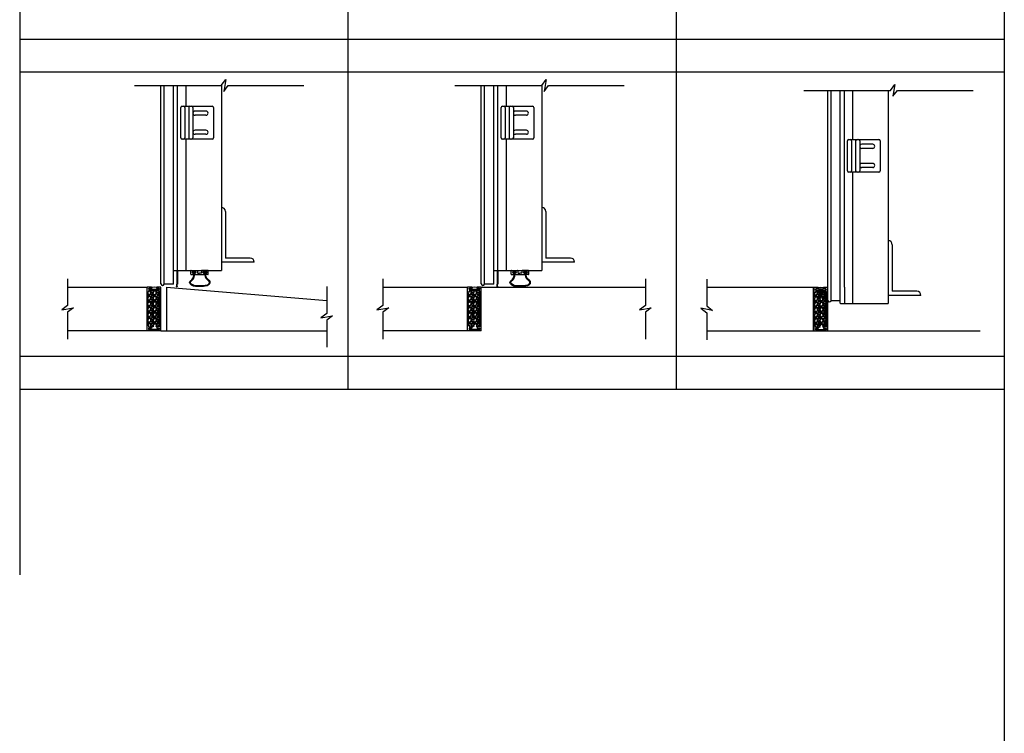
# Model space of a CAD drawing. Units: inches. Extents: x 135 to 1648, y -282 to 416.
# Drawn here: x 378 to 468, y 158 to 223 of the extents above; entities that cross this region are included whole.
import ezdxf

# ---------------------------------------------------------------- set-up
doc = ezdxf.new("R2010")
doc.units = ezdxf.units.IN
doc.header["$MEASUREMENT"] = 0
for name, color, linetype in [('A-DRAGON-CHANNEL', 3, 'Continuous'), ('A-DRAGON-INTR', 150, 'Continuous'), ('A-DRAGON-SCREW-HIDDEN', 1, 'Continuous'), ('A-DRAGON-SECTION', 4, 'Continuous'), ('A-DRAGON-WALL-PATT', 9, 'Continuous')]:
    doc.layers.add(name, color=color, linetype=linetype)

# ---------------------------------------------------------------- blocks, each defined once
blk = doc.blocks.new('4 inch Face Casing - Backup Casing')
at = {"layer": 'A-DRAGON-INTR'}
for p, q in [((-4, 1.25), (-4, 0)), ((-4, 1.25), (-4, 0)), ((-4, 1.25), (0, 1.25)), ((-4, 1.25), (-4, 0)), ((-3.875, 1.125), (-3.75, 1.125)), ((-3.875, 1.125), (-3.875, 0.125)), ((-3.875, 1.125), (-3.75, 1.125)), ((-3.875, 1.125), (-3.875, 0.125)), ((-3.875, 1.125), (-3.75, 1.125)), ((-3.875, 1.125), (-3.875, 0.125)), ((-3.75, 0.875), (-3.75, 1.125)), ((-3.75, 0.875), (-3.75, 1.125)), ((-3.75, 0.875), (-3.75, 1.125)), ((-3.625, 1.125), (-3.625, 0.875)), ((-3.625, 1.125), (-1.5, 1.125)), ((-3.625, 1.125), (-3.625, 0.875)), ((-3.625, 1.125), (-1.5, 1.125)), ((-3.625, 1.125), (-3.625, 0.875)), ((-3.625, 1.125), (-0.36, 1.125)), ((-0.36, 1.125), (-0.36, 0.125)), ((-0.36, 1.125), (-0.36, 0.125)), ((-0.36, 1.125), (-0.36, 0.125)), ((-0.223, 1.025), (-0.235, 1.025)), ((-0.235, 1.025), (-0.235, 0.225)), ((-0.223, 1.025), (-0.235, 1.025)), ((-0.235, 1.025), (-0.235, 0.225)), ((-0.223, 1.025), (-0.235, 1.025)), ((-0.235, 1.025), (-0.235, 0.225)), ((-0.062, 1.025), (-0.137, 1.025)), ((-0.062, 1.025), (-0.137, 1.025)), ((-0.062, 1.025), (-0.137, 1.025)), ((-0.062, 0.875), (-0.062, 1.025)), ((-0.062, 0.875), (-0.062, 1.025)), ((-0.062, 0.875), (-0.062, 1.025)), ((0, 1.25), (0, 0.875)), ((0, 1.25), (0, 0.875)), ((0, 1.25), (0, 0.875)), ((-4, 0), (-3.5, 0)), ((-4, 0), (-3.5, 0)), ((-4, 0), (-3.5, 0)), ((-3.75, 0.125), (-3.875, 0.125)), ((-3.75, 0.125), (-3.875, 0.125)), ((-3.75, 0.125), (-3.875, 0.125)), ((-3.625, 0.875), (-3.75, 0.875)), ((-3.625, 0.875), (-3.75, 0.875)), ((-3.625, 0.875), (-3.75, 0.875)), ((-3.625, 0.375), (-3.75, 0.375)), ((-3.75, 0.375), (-3.75, 0.125)), ((-3.625, 0.375), (-3.75, 0.375)), ((-3.75, 0.375), (-3.75, 0.125)), ((-3.625, 0.375), (-3.75, 0.375)), ((-3.75, 0.375), (-3.75, 0.125)), ((-3.625, 0.125), (-3.625, 0.375)), ((-3.625, 0.125), (-3.625, 0.375)), ((-3.625, 0.125), (-3.625, 0.375)), ((-3.5, 0.125), (-3.625, 0.125)), ((-3.5, 0.125), (-3.625, 0.125)), ((-3.5, 0.125), (-3.625, 0.125)), ((-3.5, 0), (-3.5, 0.125)), ((-3.5, 0), (-3.5, 0.125)), ((-3.5, 0), (-3.5, 0.125)), ((-0.36, 0.125), (-0.485, 0.125)), ((-0.485, 0.125), (-0.485, 0)), ((-0.36, 0.125), (-0.485, 0.125)), ((-0.485, 0.125), (-0.485, 0)), ((-0.36, 0.125), (-0.485, 0.125)), ((-0.485, 0.125), (-0.485, 0)), ((-0.485, 0), (0, 0)), ((-0.485, 0), (0, 0)), ((-0.485, 0), (0, 0)), ((-0.223, 0.225), (-0.235, 0.225)), ((-0.223, 0.225), (-0.235, 0.225)), ((-0.223, 0.225), (-0.235, 0.225)), ((-0.062, 0.225), (-0.137, 0.225)), ((-0.062, 0.225), (-0.137, 0.225)), ((-0.062, 0.225), (-0.137, 0.225)), ((0, 0.875), (-0.062, 0.875)), ((0, 0.875), (-0.062, 0.875)), ((0, 0.875), (-0.062, 0.875)), ((0, 0.375), (-0.062, 0.375)), ((-0.062, 0.375), (-0.062, 0.225)), ((0, 0.375), (-0.062, 0.375)), ((-0.062, 0.375), (-0.062, 0.225)), ((0, 0.375), (-0.062, 0.375)), ((-0.062, 0.375), (-0.062, 0.225)), ((0, 0.375), (0, 0)), ((0, 0.375), (0, 0)), ((0, 0.375), (0, 0))]:
    blk.add_line(p, q, dxfattribs=at)
for centre, start, end in [((-0.18, 1.07), 313.94552, 226.05448), ((-0.18, 1.07), 313.94552, 226.05448), ((-0.18, 1.07), 313.94552, 226.05448), ((-0.18, 0.18), 133.94552, 46.05448), ((-0.18, 0.18), 133.94552, 46.05448), ((-0.18, 0.18), 133.94552, 46.05448)]:
    blk.add_arc(centre, 0.0625, start, end, dxfattribs=at)
blk = doc.blocks.new('A$C200061AF')
at = {"layer": 'A-DRAGON-CHANNEL'}
for p, q in [((0, 0.031), (0.4, 0)), ((0.181, 0.125), (0.056, 0.125)), ((0.181, 0.017), (0.181, 0.125)), ((0.4, 0), (0.8, 0.031)), ((0.619, 0.017), (0.619, 0.125)), ((0.744, 0.125), (0.619, 0.125))]:
    blk.add_line(p, q, dxfattribs=at)
blk = doc.blocks.new('A$C095D570F')
for p, q in [((0, 0.344), (0, 0.031)), ((0.031, 0.375), (0.226, 0.375)), ((0.183, 0.25), (0.226, 0.25)), ((0.183, 0.125), (0.424, 0.125)), ((0.257, 0.281), (0.257, 0.344)), ((0.351, 0.281), (0.351, 0.344)), ((1.219, 0.375), (0.382, 0.375)), ((0.424, 0.25), (0.382, 0.25)), ((0.612, 0.031), (0.612, 0.219)), ((0.643, 0.25), (0.803, 0.25)), ((0.964, 0.25), (0.803, 0.25)), ((0.995, 0.031), (0.995, 0.219)), ((1.177, 0.247), (1.219, 0.247)), ((1.418, 0.122), (1.177, 0.122)), ((1.25, 0.278), (1.25, 0.344)), ((1.344, 0.278), (1.344, 0.344)), ((1.576, 0.375), (1.375, 0.375)), ((1.418, 0.247), (1.375, 0.247)), ((1.607, 0.344), (1.607, 0.031)), ((0.031, 0), (0.581, 0)), ((1.576, 0), (1.026, 0))]:
    blk.add_line(p, q)
for centre, radius, start, end in [((0.031, 0.344), 0.031, 90, 180), ((0.031, 0.031), 0.031, 180, 270), ((0.183, 0.187), 0.0625, 90, 270), ((0.226, 0.344), 0.031, 0, 90), ((0.226, 0.281), 0.031, 270, 0), ((0.382, 0.344), 0.031, 90, 180), ((0.382, 0.281), 0.031, 180, 270), ((0.424, 0.187), 0.0625, 270, 90), ((0.581, 0.031), 0.031, 270, 0), ((0.643, 0.219), 0.031, 90, 180), ((0.964, 0.219), 0.031, 0, 90), ((1.026, 0.031), 0.031, 180, 270), ((1.177, 0.184), 0.0625, 90, 270), ((1.219, 0.344), 0.031, 0, 90), ((1.219, 0.278), 0.031, 270, 0), ((1.375, 0.344), 0.031, 90, 180), ((1.375, 0.278), 0.031, 180, 270), ((1.418, 0.184), 0.0625, 270, 90), ((1.576, 0.344), 0.031, 0, 90), ((1.576, 0.031), 0.031, 270, 0)]:
    blk.add_arc(centre, radius, start, end)
blk = doc.blocks.new('A$C09EB5B75')
for p, q in [((0, 1.5), (0, 0.25)), ((0.062, 1.5), (0, 1.5)), ((0.062, 1.5), (0.062, 0.25)), ((0.062, 0.25), (0, 0.25)), ((0.122, 0.027), (0.119, 0))]:
    blk.add_line(p, q)
blk.add_open_spline([(0.038, 0.043), (0.03, 0.083), (0.03, 0.167), (0.031, 0.25)], degree=3)
for points in [[(0.038, 0.043), (0.057, 0.011), (0.094, 0), (0.103, 0), (0.11, 0)], [(0.087, 0.029), (0.093, 0.028), (0.122, 0.027)], [(0.11, 0), (0.115, 0), (0.119, 0)]]:
    blk.add_spline(points, degree=3)
blk.add_open_spline([(0.087, 0.029), (0.061, 0.036), (0.061, 0.072), (0.062, 0.155), (0.062, 0.202), (0.062, 0.25)], degree=3, knots=[1.2596353, 1.2596353, 1.2596353, 1.2596353, 1.36781, 1.36781, 1.5095123, 1.5095123, 1.5095123, 1.5095123])
blk = doc.blocks.new('A$C372A5FF9')
for p, q in [((0, 0.125), (0, 2.875)), ((0, 2.875), (0, 2.875)), ((0.125, 3), (2.875, 3)), ((3, 2.875), (3, 0.125)), ((3, 2.812), (3, 2.812)), ((0, 2.062), (0, 2.062)), ((2.875, 2.625), (0.125, 2.625)), ((2.875, 2.25), (0.125, 2.25)), ((2.875, 1.875), (0.125, 1.875)), ((3, 2.062), (3, 2.062)), ((0.438, 0.687), (0.438, 1.687)), ((0.813, 0.687), (0.813, 1.687)), ((2.188, 0.687), (2.188, 1.687)), ((2.563, 0.687), (2.563, 1.687)), ((2.875, 0), (0.125, 0))]:
    blk.add_line(p, q)
for centre, radius, start, end in [((0.125, 2.875), 0.125, 90, 180), ((0.125, 2.75), 0.125, 180, 270), ((2.875, 2.875), 0.125, 0, 90), ((2.875, 2.75), 0.125, 270, 0), ((0.125, 2.125), 0.125, 90, 180), ((0.125, 2), 0.125, 180, 270), ((0.625, 1.687), 0.188, 0, 180), ((2.375, 1.687), 0.188, 0, 180), ((2.875, 2.125), 0.125, 0, 90), ((2.875, 2), 0.125, 270, 0), ((0.125, 0.125), 0.125, 180, 270), ((0.625, 0.687), 0.188, 180, 0), ((2.375, 0.687), 0.188, 180, 0), ((2.875, 0.125), 0.125, 270, 0)]:
    blk.add_arc(centre, radius, start, end)

msp = doc.modelspace()

# ---------------------------------------------------------------- hatches: boundary and pattern name
at = {"layer": 'A-DRAGON-WALL-PATT'}
h = msp.add_hatch(dxfattribs=at)
h.set_pattern_fill('GRAVEL', color=256, scale=0.5, angle=0.3, style=0)
h.set_pattern_definition([(48.3128, (416.689888, 162.333468), (3.976382444, 4.520882837), [0.067268, -6.659544]), (5.2697, (416.734625, 162.383703), (-5.99730032, -0.531404585), [0.115434, -11.4279625]), (312.8104, (416.84957, 162.394305), (-5.028724644, 5.47374915), [0.081394, -8.058016]), (87.5737, (417.043914, 162.520324), (-0.447631516, -10.002481041), [0.105119, -10.406779]), (113.1337, (417.048364, 162.625349), (2.531386457, -5.986826024), [0.1030775, -10.2046865]), (177.5737, (417.007867, 162.720138), (10.002481041, -0.447631516), [0.105119, -10.406779]), (217.9942, (416.902843, 162.724588), (6.473734778, 5.033960448), [0.1390145, -13.7624245]), (252.5553, (416.79329, 162.639013), (-3.442361812, -11.018173232), [0.131244, -12.9931605]), (301.7296, (416.753944, 162.513806), (4.033983038, -6.478964541), [0.105475, -10.4420365]), (355.5364, (416.809415, 162.424095), (-5.50254304, 0.47119111), [0.120416, -5.9003815]), (42.6974, (416.929465, 162.414723), (5.9711236486, 5.5313364507), [0.155724, -15.4166875]), (319.1141, (416.548895, 162.52273), (3.51566138, -2.98163165), [0.0531505, -5.261922]), (351.7692, (416.589077, 162.487942), (-6.505146027, 0.965956487), [0.1011185, -10.0107555]), (45.3, (416.68915, 162.47347), (-0.002618, 0.4999933), [0.0707105, -0.636396]), (23.4986, (416.72447, 162.41365), (-2.49472963, -1.01307686), [0.038079, -3.7698075]), (112.1014, (416.75939, 162.42883), (0.50784705, -1.4973616), [0.0538515, -2.638731]), (211.2638, (416.73913, 162.47873), (-1.49474248, -1.00784147), [0.0874645, -2.8280115]), (341.8651, (416.66436, 162.43334), (-1.0026045, 0.4947564), [0.0632455, -1.5178935]), (196.6895, (417.049385, 162.430351), (-4.992078634, -1.526155618), [0.0886, -8.7714225]), (250.6462, (416.964517, 162.404907), (1.971172402, 5.51039759), [0.0743305, -7.358704]), (113.4986, (416.66489, 162.33334), (1.01307686, -2.49472963), [0.0761575, -3.731729]), (163.9105, (416.634522, 162.40318), (5.007786487, -1.473795968), [0.0886, -8.7714225]), (159.744, (417.04776, 162.74035), (2.50520261, -0.986894376), [0.08544, -4.186562]), (115.0751, (416.967606, 162.769928), (2.528759635, -5.48683643), [0.071589, -7.0873215]), (247.1014, (416.65727, 162.833304), (-0.98689705, -2.50520156), [0.0761575, -3.731729]), (197.654, (416.627637, 162.763148), (6.489439996, 2.034003606), [0.0838155, -8.297712]), (249.744, (416.902267, 162.834587), (0.986894376, 2.50520261), [0.04272, -4.229282]), (281.6099, (416.68727, 162.83346), (0.5104639, -1.99735498), [0.025495, -2.5240145]), (346.2638, (416.6924, 162.80849), (-1.5025977, 0.49213823), [0.1030775, -1.958475]), (6.309, (416.79253, 162.784011), (-4.997313357, -0.526172623), [0.095525, -9.4569615]), (123.9901, (416.73889, 162.52373), (0.50522978, -0.9973681), [0.072111, -1.7306645]), (173.4572, (416.698578, 162.583517), (-8.505119152, 0.9554846), [0.125897, -12.4637815]), (241.2454, (416.5735, 162.59786), (1.981646724, 3.510424143), [0.051478, -5.096337]), (270.3, (416.54874, 162.55273), (0.502611, -0.497375), [0.03, -0.47]), (300.5564, (416.80261, 162.769064), (-2.018295908, 3.489481336), [0.069462, -6.87676]), (228.3128, (416.837922, 162.709248), (-3.976382444, -4.520882837), [0.134536, -6.592276]), (180.3, (416.74845, 162.6088), (-0.497375, -0.502611), [0.13, -0.37]), (145.6048, (416.61845, 162.608097), (5.018254487, -3.473776523), [0.079057, -7.826637]), (74.3546, (416.553214, 162.652757), (0.48952116, 2.00259063), [0.072801, -3.567254]), (27.946, (416.572847, 162.72286), (9.473687841, 5.049676963), [0.1185325, -11.734737]), (355.7261, (416.677558, 162.77841), (6.502529147, -0.46595678), [0.1253995, -12.414537])])
h.paths.add_polyline_path([(389.673, 195.336), (390.673, 195.336), (390.673, 198.601), (389.673, 198.601), (389.673, 198.476), (389.548, 198.476), (389.548, 195.461), (389.673, 195.461)])
h = msp.add_hatch(dxfattribs=at)
h.set_pattern_fill('GRAVEL', color=256, scale=0.5, angle=0.3, style=0)
h.set_pattern_definition([(48.3128, (445.97358, 162.333468), (3.976382444, 4.520882837), [0.067268, -6.659544]), (5.2697, (446.018318, 162.383703), (-5.99730032, -0.531404585), [0.115434, -11.4279625]), (312.8104, (446.133264, 162.394305), (-5.028724644, 5.47374915), [0.081394, -8.058016]), (87.5737, (446.327607, 162.520324), (-0.447631516, -10.002481041), [0.105119, -10.406779]), (113.1337, (446.332057, 162.625349), (2.531386457, -5.986826024), [0.1030775, -10.2046865]), (177.5737, (446.29156, 162.720138), (10.002481041, -0.447631516), [0.105119, -10.406779]), (217.9942, (446.186536, 162.724588), (6.473734778, 5.033960448), [0.1390145, -13.7624245]), (252.5553, (446.076982, 162.639013), (-3.442361812, -11.018173232), [0.131244, -12.9931605]), (301.7296, (446.037637, 162.513806), (4.033983038, -6.478964541), [0.105475, -10.4420365]), (355.5364, (446.093108, 162.424095), (-5.50254304, 0.47119111), [0.120416, -5.9003815]), (42.6974, (446.213159, 162.414723), (5.9711236486, 5.5313364507), [0.155724, -15.4166875]), (319.1141, (445.83259, 162.52273), (3.51566138, -2.98163165), [0.0531505, -5.261922]), (351.7692, (445.87277, 162.487942), (-6.505146027, 0.965956487), [0.1011185, -10.0107555]), (45.3, (445.97285, 162.47347), (-0.002618, 0.4999933), [0.0707105, -0.636396]), (23.4986, (446.00816, 162.41365), (-2.49472963, -1.01307686), [0.038079, -3.7698075]), (112.1014, (446.04308, 162.42883), (0.50784705, -1.4973616), [0.0538515, -2.638731]), (211.2638, (446.02282, 162.47873), (-1.49474248, -1.00784147), [0.0874645, -2.8280115]), (341.8651, (445.94806, 162.43334), (-1.0026045, 0.4947564), [0.0632455, -1.5178935]), (196.6895, (446.333078, 162.430351), (-4.992078634, -1.526155618), [0.0886, -8.7714225]), (250.6462, (446.24821, 162.404907), (1.971172402, 5.51039759), [0.0743305, -7.358704]), (113.4986, (445.94858, 162.33334), (1.01307686, -2.49472963), [0.0761575, -3.731729]), (163.9105, (445.918215, 162.40318), (5.007786487, -1.473795968), [0.0886, -8.7714225]), (159.744, (446.331455, 162.74035), (2.50520261, -0.986894376), [0.08544, -4.186562]), (115.0751, (446.2513, 162.769928), (2.528759635, -5.48683643), [0.071589, -7.0873215]), (247.1014, (445.94096, 162.833304), (-0.98689705, -2.50520156), [0.0761575, -3.731729]), (197.654, (445.91133, 162.763148), (6.489439996, 2.034003606), [0.0838155, -8.297712]), (249.744, (446.18596, 162.834587), (0.986894376, 2.50520261), [0.04272, -4.229282]), (281.6099, (445.97096, 162.83346), (0.5104639, -1.99735498), [0.025495, -2.5240145]), (346.2638, (445.97609, 162.80849), (-1.5025977, 0.49213823), [0.1030775, -1.958475]), (6.309, (446.076223, 162.784011), (-4.997313357, -0.526172623), [0.095525, -9.4569615]), (123.9901, (446.02259, 162.52373), (0.50522978, -0.9973681), [0.072111, -1.7306645]), (173.4572, (445.982272, 162.583517), (-8.505119152, 0.9554846), [0.125897, -12.4637815]), (241.2454, (445.857195, 162.59786), (1.981646724, 3.510424143), [0.051478, -5.096337]), (270.3, (445.83243, 162.55273), (0.502611, -0.497375), [0.03, -0.47]), (300.5564, (446.0863, 162.769064), (-2.018295908, 3.489481336), [0.069462, -6.87676]), (228.3128, (446.121615, 162.709248), (-3.976382444, -4.520882837), [0.134536, -6.592276]), (180.3, (446.03214, 162.6088), (-0.497375, -0.502611), [0.13, -0.37]), (145.6048, (445.902142, 162.608097), (5.018254487, -3.473776523), [0.079057, -7.826637]), (74.3546, (445.83691, 162.652757), (0.48952116, 2.00259063), [0.072801, -3.567254]), (27.946, (445.85654, 162.72286), (9.473687841, 5.049676963), [0.1185325, -11.734737]), (355.7261, (445.96125, 162.77841), (6.502529147, -0.46595678), [0.1253995, -12.414537])])
h.paths.add_polyline_path([(418.957, 195.336), (419.957, 195.336), (419.957, 198.601), (418.957, 198.601), (418.957, 198.476), (418.832, 198.476), (418.832, 195.461), (418.957, 195.461)])
h = msp.add_hatch(dxfattribs=at)
h.set_pattern_fill('GRAVEL', color=256, scale=0.5, angle=0.3, style=0)
h.set_pattern_definition([(48.3128, (477.636215, 162.29277), (3.976382444, 4.520882837), [0.067268, -6.659544]), (5.2697, (477.680953, 162.343004), (-5.99730032, -0.531404585), [0.115434, -11.4279625]), (312.8104, (477.7959, 162.353606), (-5.028724644, 5.47374915), [0.081394, -8.058016]), (87.5737, (477.990242, 162.479626), (-0.447631516, -10.002481041), [0.105119, -10.406779]), (113.1337, (477.994692, 162.58465), (2.531386457, -5.986826024), [0.1030775, -10.2046865]), (177.5737, (477.954195, 162.67944), (10.002481041, -0.447631516), [0.105119, -10.406779]), (217.9942, (477.84917, 162.68389), (6.473734778, 5.033960448), [0.1390145, -13.7624245]), (252.5553, (477.739617, 162.598315), (-3.442361812, -11.018173232), [0.131244, -12.9931605]), (301.7296, (477.700272, 162.473107), (4.033983038, -6.478964541), [0.105475, -10.4420365]), (355.5364, (477.755742, 162.383397), (-5.50254304, 0.47119111), [0.120416, -5.9003815]), (42.6974, (477.875793, 162.374025), (5.9711236486, 5.5313364507), [0.155724, -15.4166875]), (319.1141, (477.49522, 162.482034), (3.51566138, -2.98163165), [0.0531505, -5.261922]), (351.7692, (477.535405, 162.447244), (-6.505146027, 0.965956487), [0.1011185, -10.0107555]), (45.3, (477.63548, 162.43277), (-0.002618, 0.4999933), [0.0707105, -0.636396]), (23.4986, (477.670796, 162.37295), (-2.49472963, -1.01307686), [0.038079, -3.7698075]), (112.1014, (477.70572, 162.388135), (0.50784705, -1.4973616), [0.0538515, -2.638731]), (211.2638, (477.685455, 162.43803), (-1.49474248, -1.00784147), [0.0874645, -2.8280115]), (341.8651, (477.61069, 162.39264), (-1.0026045, 0.4947564), [0.0632455, -1.5178935]), (196.6895, (477.995713, 162.389653), (-4.992078634, -1.526155618), [0.0886, -8.7714225]), (250.6462, (477.910845, 162.36421), (1.971172402, 5.51039759), [0.0743305, -7.358704]), (113.4986, (477.611215, 162.29264), (1.01307686, -2.49472963), [0.0761575, -3.731729]), (163.9105, (477.58085, 162.36248), (5.007786487, -1.473795968), [0.0886, -8.7714225]), (159.744, (477.99409, 162.69965), (2.50520261, -0.986894376), [0.08544, -4.186562]), (115.0751, (477.913934, 162.72923), (2.528759635, -5.48683643), [0.071589, -7.0873215]), (247.1014, (477.6036, 162.792606), (-0.98689705, -2.50520156), [0.0761575, -3.731729]), (197.654, (477.573964, 162.72245), (6.489439996, 2.034003606), [0.0838155, -8.297712]), (249.744, (477.848594, 162.79389), (0.986894376, 2.50520261), [0.04272, -4.229282]), (281.6099, (477.6336, 162.79276), (0.5104639, -1.99735498), [0.025495, -2.5240145]), (346.2638, (477.63873, 162.76779), (-1.5025977, 0.49213823), [0.1030775, -1.958475]), (6.309, (477.738857, 162.743313), (-4.997313357, -0.526172623), [0.095525, -9.4569615]), (123.9901, (477.68522, 162.48303), (0.50522978, -0.9973681), [0.072111, -1.7306645]), (173.4572, (477.644906, 162.542818), (-8.505119152, 0.9554846), [0.125897, -12.4637815]), (241.2454, (477.51983, 162.557164), (1.981646724, 3.510424143), [0.051478, -5.096337]), (270.3, (477.49507, 162.51203), (0.502611, -0.497375), [0.03, -0.47]), (300.5564, (477.748936, 162.728366), (-2.018295908, 3.489481336), [0.069462, -6.87676]), (228.3128, (477.78425, 162.66855), (-3.976382444, -4.520882837), [0.134536, -6.592276]), (180.3, (477.69477, 162.5681), (-0.497375, -0.502611), [0.13, -0.37]), (145.6048, (477.564776, 162.5674), (5.018254487, -3.473776523), [0.079057, -7.826637]), (74.3546, (477.49954, 162.61206), (0.48952116, 2.00259063), [0.072801, -3.567254]), (27.946, (477.519175, 162.682162), (9.473687841, 5.049676963), [0.1185325, -11.734737]), (355.7261, (477.623885, 162.737711), (6.502529147, -0.46595678), [0.1253995, -12.414537])])
h.paths.add_polyline_path([(450.619, 195.295), (451.619, 195.295), (451.619, 198.56), (450.619, 198.56), (450.619, 198.435), (450.494, 198.435), (450.494, 195.42), (450.619, 195.42)])

# ---------------------------------------------------------------- linework, layer by layer
for p, q in [((407.886, 415.635), (407.886, 189.635)), ((467.886, 401.952), (467.886, -99.317)), ((437.886, 276.635), (437.886, 189.635)), ((377.886, 250.635), (377.886, 172.635)), ((377.886, 221.635), (467.886, 221.635)), ((377.886, 218.635), (467.886, 218.635)), ((390.798, 199.265), (390.798, 217.385)), ((391.103, 199.218), (391.103, 217.385)), ((391.947, 199.218), (391.947, 217.385)), ((392.322, 200.485), (392.322, 217.385)), ((393.072, 217.385), (393.072, 215.485)), ((396.322, 217.394), (396.322, 200.485)), ((420.082, 199.264), (420.082, 217.385)), ((420.387, 199.217), (420.387, 217.385)), ((421.231, 199.217), (421.231, 217.385)), ((421.606, 200.485), (421.606, 217.385)), ((422.356, 217.385), (422.356, 215.485)), ((425.606, 217.394), (425.606, 200.485)), ((451.745, 197.755), (451.744, 216.939)), ((452.05, 197.708), (452.05, 216.939)), ((452.894, 197.482), (452.894, 216.939)), ((453.269, 198.945), (453.269, 216.939)), ((454.019, 216.939), (454.019, 212.451)), ((457.269, 216.939), (457.269, 197.451)), ((393.072, 212.485), (393.072, 200.485)), ((422.356, 212.485), (422.356, 200.485)), ((454.019, 209.451), (454.019, 197.451)), ((396.697, 205.86), (396.697, 201.61)), ((425.981, 205.86), (425.981, 201.61)), ((457.644, 202.826), (457.644, 198.576)), ((398.947, 201.61), (396.697, 201.61)), ((428.231, 201.61), (425.981, 201.61)), ((399.322, 201.235), (396.322, 201.235)), ((428.606, 201.235), (425.606, 201.235)), ((391.978, 200.485), (392.291, 200.485)), ((392.322, 200.485), (396.322, 200.485)), ((393.953, 200.327), (393.703, 200.327)), ((393.703, 200.327), (393.703, 200.265)), ((393.797, 200.265), (393.703, 200.265)), ((393.865, 200.265), (393.953, 200.265)), ((393.953, 200.327), (393.953, 200.265)), ((394.947, 200.324), (394.697, 200.324)), ((394.697, 200.324), (394.697, 200.262)), ((394.791, 200.262), (394.697, 200.262)), ((394.853, 200.262), (394.947, 200.262)), ((394.947, 200.324), (394.947, 200.262)), ((421.262, 200.485), (421.575, 200.485)), ((421.606, 200.485), (425.606, 200.485)), ((423.237, 200.326), (422.987, 200.326)), ((422.987, 200.326), (422.987, 200.264)), ((423.081, 200.264), (422.987, 200.264)), ((423.149, 200.264), (423.237, 200.264)), ((423.237, 200.326), (423.237, 200.264)), ((424.231, 200.323), (423.981, 200.323)), ((423.981, 200.323), (423.981, 200.261)), ((424.074, 200.261), (423.981, 200.261)), ((424.137, 200.261), (424.231, 200.261)), ((424.231, 200.323), (424.231, 200.261)), ((382.259, 198.961), (389.548, 198.961)), ((389.548, 194.961), (389.548, 198.961)), ((391.947, 199.218), (391.103, 199.218)), ((391.298, 198.961), (405.954, 197.74)), ((391.298, 198.961), (391.298, 194.961)), ((411.08, 198.961), (418.832, 198.961)), ((418.832, 194.961), (418.832, 198.961)), ((420.082, 198.961), (435.08, 198.961)), ((421.231, 199.217), (420.387, 199.217)), ((450.412, 198.92), (440.692, 198.92)), ((450.412, 198.92), (450.412, 194.92)), ((453.269, 198.945), (453.269, 197.451)), ((460.269, 198.201), (457.269, 198.201)), ((459.894, 198.576), (457.644, 198.576)), ((452.894, 197.708), (452.05, 197.708)), ((452.925, 197.451), (453.238, 197.451)), ((453.269, 197.451), (457.269, 197.451)), ((389.548, 194.961), (382.259, 194.961)), ((390.798, 194.961), (405.954, 194.961)), ((418.832, 194.961), (411.08, 194.961)), ((465.678, 194.92), (440.692, 194.92)), ((377.886, 192.635), (467.886, 192.635)), ((377.886, 189.635), (467.886, 189.635))]:
    msp.add_line(p, q)
for centre, radius, start, end in [((396.322, 205.86), 0.375, 0, 90), ((425.606, 205.86), 0.375, 0, 90), ((457.269, 202.826), 0.375, 0, 90), ((398.947, 201.235), 0.375, 0, 90), ((428.231, 201.235), 0.375, 0, 90), ((391.978, 200.516), 0.031, 180, 270), ((392.291, 200.516), 0.031, 270, 0), ((421.262, 200.516), 0.031, 180, 270), ((421.575, 200.516), 0.031, 270, 0), ((390.954, 199.265), 0.156, 180, 342.49434), ((420.238, 199.264), 0.156, 180, 342.49434), ((459.894, 198.201), 0.375, 0, 90), ((451.901, 197.755), 0.156, 180, 342.49434), ((452.925, 197.482), 0.031, 180, 270), ((453.238, 197.482), 0.031, 270, 0)]:
    msp.add_arc(centre, radius, start, end)
for points in [[(394.853, 200.262), (394.853, 200.124), (395.035, 199.728), (395.258, 199.479), (395.213, 199.19), (395.024, 199.072), (394.329, 198.997), (393.6, 199.14), (393.414, 199.381), (393.693, 199.72), (393.803, 200.085), (393.797, 200.265)], [(424.137, 200.261), (424.137, 200.123), (424.318, 199.727), (424.542, 199.478), (424.497, 199.19), (424.308, 199.072), (423.612, 198.996), (422.884, 199.139), (422.698, 199.38), (422.977, 199.719), (423.086, 200.084), (423.081, 200.264)]]:
    msp.add_spline(points, degree=3)
for points in [[(394.791, 200.262), (394.788, 200.194), (394.787, 200.118), (394.815, 199.97), (394.842, 199.898), (394.914, 199.771), (394.957, 199.715), (395.056, 199.62), (395.106, 199.581), (395.18, 199.503), (395.202, 199.467), (395.217, 199.37), (395.208, 199.312), (395.165, 199.221), (395.132, 199.191), (395.037, 199.141), (394.98, 199.122), (394.867, 199.092), (394.81, 199.082), (394.635, 199.062), (394.514, 199.061), (394.291, 199.059), (394.19, 199.056), (393.997, 199.063), (393.904, 199.075), (393.743, 199.127), (393.671, 199.162), (393.553, 199.254), (393.51, 199.301), (393.479, 199.36), (393.475, 199.376), (393.478, 199.402), (393.485, 199.418), (393.513, 199.458), (393.535, 199.481), (393.626, 199.566), (393.716, 199.635), (393.826, 199.808), (393.849, 199.903), (393.869, 200.087), (393.867, 200.175), (393.865, 200.262), (393.865, 200.263), (393.865, 200.265)], [(424.074, 200.261), (424.072, 200.193), (424.07, 200.118), (424.099, 199.969), (424.126, 199.897), (424.197, 199.77), (424.241, 199.714), (424.339, 199.619), (424.39, 199.58), (424.464, 199.502), (424.486, 199.466), (424.5, 199.369), (424.492, 199.311), (424.449, 199.22), (424.415, 199.19), (424.321, 199.14), (424.263, 199.121), (424.151, 199.091), (424.093, 199.081), (423.918, 199.061), (423.798, 199.06), (423.574, 199.059), (423.473, 199.055), (423.28, 199.063), (423.188, 199.074), (423.026, 199.126), (422.955, 199.162), (422.837, 199.253), (422.793, 199.3), (422.762, 199.359), (422.759, 199.375), (422.762, 199.401), (422.768, 199.417), (422.797, 199.457), (422.819, 199.48), (422.91, 199.565), (422.999, 199.635), (423.109, 199.808), (423.133, 199.902), (423.153, 200.086), (423.151, 200.174), (423.149, 200.261), (423.149, 200.262), (423.149, 200.264)]]:
    msp.add_open_spline(points, degree=3, knots=[0.002386, 0.002386, 0.002386, 0.002386, 0.205553, 0.205553, 0.411105, 0.411105, 0.594313, 0.594313, 0.777521, 0.777521, 0.960729, 0.960729, 1.143937, 1.143937, 1.327145, 1.327145, 1.510352, 1.510352, 1.69356, 1.69356, 2.059976, 2.059976, 2.358698, 2.358698, 2.657419, 2.657419, 2.903371, 2.903371, 3.083558, 3.083558, 3.18629, 3.18629, 3.289021, 3.289021, 3.391752, 3.391752, 3.649001, 3.649001, 3.906249, 3.906249, 4.163497, 4.163497, 4.167727, 4.167727, 4.167727, 4.167727])
at = {"layer": 'A-DRAGON-CHANNEL'}
for p, q in [((450.483, 198.918), (450.421, 198.918)), ((450.421, 198.918), (450.421, 198.418)), ((450.483, 198.418), (450.483, 198.918)), ((450.483, 198.418), (450.421, 198.418))]:
    msp.add_line(p, q, dxfattribs=at)
at = {"layer": 'A-DRAGON-CHANNEL', "color": 1, "extrusion": (0, 0, -1)}
msp.add_ellipse((451.119, 198.748), major_axis=(0.188, 0), ratio=0.4, start_param=3.141593, end_param=6.283185, dxfattribs=at)
at = {"layer": 'A-DRAGON-SCREW-HIDDEN'}
for p, q in [((450.932, 198.748), (450.932, 198.685)), ((451.307, 198.748), (450.932, 198.748)), ((451.307, 198.748), (451.307, 198.685))]:
    msp.add_line(p, q, dxfattribs=at)
at = {"layer": 'A-DRAGON-SCREW-HIDDEN', "color": 1}
for p, q in [((451.057, 198.035), (451.057, 198.685)), ((451.182, 198.589), (451.057, 198.662)), ((451.182, 198.535), (451.057, 198.608)), ((451.182, 198.481), (451.057, 198.553)), ((451.182, 198.427), (451.057, 198.499)), ((451.182, 198.373), (451.057, 198.445)), ((451.182, 198.31), (451.057, 198.383)), ((451.182, 198.256), (451.057, 198.328)), ((451.119, 197.923), (451.057, 198.048)), ((451.182, 198.644), (451.109, 198.685)), ((451.119, 197.923), (451.182, 198.048)), ((451.182, 198.685), (451.182, 198.035))]:
    msp.add_line(p, q, dxfattribs=at)
at = {"layer": 'A-DRAGON-SECTION'}
for points in [[(388.378, 217.385), (396.315, 217.385), (396.722, 217.921), (396.534, 216.849), (396.94, 217.385), (403.857, 217.385)], [(417.661, 217.385), (425.599, 217.385), (426.005, 217.921), (425.818, 216.849), (426.224, 217.385), (433.141, 217.385)], [(449.55, 216.939), (457.488, 216.939), (457.894, 217.476), (457.706, 216.403), (458.113, 216.939), (465.029, 216.939)], [(382.259, 199.721), (382.259, 197.274), (381.723, 196.867), (382.796, 197.055), (382.259, 196.649), (382.259, 194.183)], [(405.954, 198.994), (405.954, 196.547), (405.418, 196.141), (406.49, 196.328), (405.954, 195.922), (405.954, 193.456)], [(411.08, 199.721), (411.08, 197.274), (410.544, 196.867), (411.616, 197.055), (411.08, 196.649), (411.08, 194.183)], [(435.08, 199.721), (435.08, 197.274), (434.544, 196.867), (435.616, 197.055), (435.08, 196.649), (435.08, 194.183)], [(440.692, 199.68), (440.692, 197.233), (441.228, 196.827), (440.156, 197.014), (440.692, 196.608), (440.692, 194.142)]]:
    msp.add_lwpolyline(points, dxfattribs=at)

# ---------------------------------------------------------------- block references
for name, p, rotation in [('A$C372A5FF9', (395.601, 212.485), 90), ('A$C372A5FF9', (424.884, 212.485), 90), ('A$C372A5FF9', (456.547, 209.451), 90), ('A$C095D570F', (395.126, 200.485), 180), ('A$C095D570F', (424.41, 200.485), 180)]:
    msp.add_blockref(name, p, dxfattribs=dict(rotation=rotation))
at = {"xscale": -1}
for p in [(392.322, 198.985), (421.606, 198.985)]:
    msp.add_blockref('A$C09EB5B75', p, dxfattribs=at)
at = {"xscale": -1, "rotation": 270}
for p in [(389.548, 198.961), (418.832, 198.961), (450.494, 198.92)]:
    msp.add_blockref('4 inch Face Casing - Backup Casing', p, dxfattribs=at)
at = {"layer": 'A-DRAGON-CHANNEL', "xscale": -1, "rotation": 180}
for p in [(389.773, 198.992), (419.057, 198.992), (450.719, 198.951)]:
    msp.add_blockref('A$C200061AF', p, dxfattribs=at)

doc.saveas('drawing.dxf')
